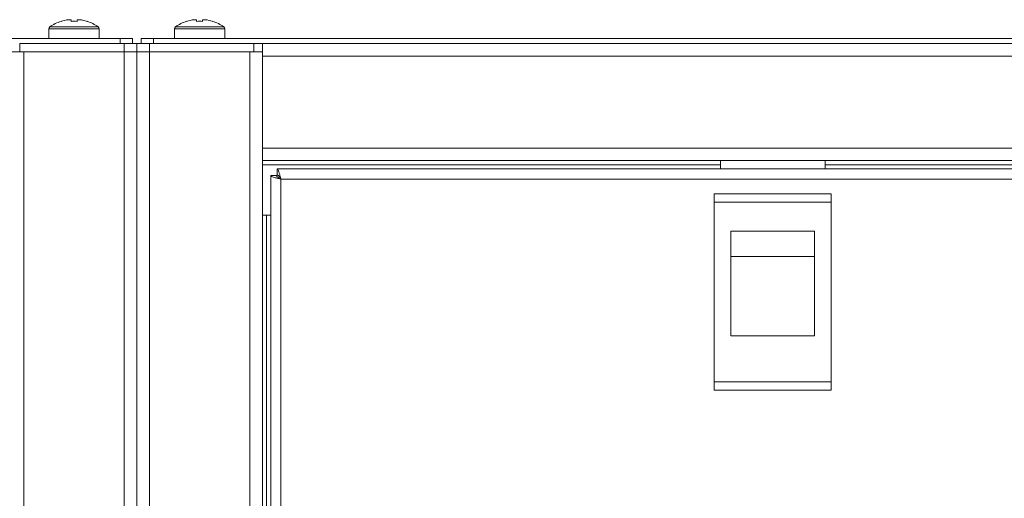
# Model space of a CAD drawing. Units: millimetres. Extents: x -100 to 105, y -25 to 144.
# Drawn here: x -1 to 10, y 53 to 59 of the extents above; entities that cross this region are included whole.
import ezdxf

# ---------------------------------------------------------------- set-up
doc = ezdxf.new("R2010")
doc.units = ezdxf.units.MM

msp = doc.modelspace()

# ---------------------------------------------------------------- linework, layer by layer
at = {"color": 7, "linetype": 'Continuous', "lineweight": 18}
for p, q in [((-0.7142, 58.6108), (-0.6829, 58.6108)), ((-0.6829, 58.6108), (-0.6829, 58.5907)), ((-0.6119, 58.5907), (-0.6119, 58.6108)), ((-0.6119, 58.6108), (-0.5805, 58.6108)), ((0.7858, 58.6108), (0.8171, 58.6108)), ((0.8171, 58.6108), (0.8171, 58.5907)), ((0.8881, 58.5907), (0.8881, 58.6108)), ((0.8881, 58.6108), (0.9195, 58.6108)), ((-0.9474, 58.5028), (-0.9474, 58.3866)), ((-0.9474, 58.5028), (-0.3474, 58.5028)), ((-0.9359, 58.5249), (-0.3588, 58.5249)), ((-0.802, 58.5907), (-0.8026, 58.5919)), ((-0.4922, 58.5919), (-0.4927, 58.5907)), ((-0.3474, 58.3866), (-0.3474, 58.5028)), ((0.5526, 58.5028), (0.5526, 58.3866)), ((0.5526, 58.5028), (1.1526, 58.5028)), ((0.5641, 58.5249), (1.1412, 58.5249)), ((0.698, 58.5907), (0.6974, 58.5919)), ((1.0078, 58.5919), (1.0073, 58.5907)), ((1.1526, 58.3866), (1.1526, 58.5028)), ((-0.0974, 58.3866), (-22.1974, 58.3866)), ((-0.0974, 58.3266), (-0.0974, 58.3866)), ((-0.0974, 58.3866), (0.0526, 58.3866)), ((0.0526, 58.3866), (0.0526, 58.3266)), ((0.1526, 58.3266), (0.1526, 58.3866)), ((0.1526, 58.3866), (0.3026, 58.3866)), ((0.3026, 58.3866), (0.3026, 58.3266)), ((22.4026, 58.3866), (0.3026, 58.3866)), ((-1.2974, 58.2266), (-1.2974, 58.3266)), ((-1.2974, 58.3266), (-0.0474, 58.3266)), ((-0.0474, 58.2266), (-0.0474, 58.3266)), ((-0.0474, 58.3266), (0.1026, 58.3266)), ((0.1026, 58.3266), (0.1026, 58.2266)), ((0.1026, 58.3266), (0.2526, 58.3266)), ((0.2526, 58.3266), (0.2526, 58.2266)), ((0.2526, 58.3266), (1.5026, 58.3266)), ((1.5026, 58.2266), (1.5026, 58.3266)), ((21.2026, 58.3266), (1.5026, 58.3266)), ((1.6026, 58.3266), (1.6026, 58.1766)), ((-1.2974, 58.2266), (-1.3974, 58.2266)), ((-1.2974, 58.2266), (-0.0474, 58.2266)), ((-1.2474, 58.2266), (-1.2474, -8.9734)), ((-0.0474, 58.2266), (-1.2474, 58.2266)), ((-0.0474, 58.2266), (-0.0474, -8.9734)), ((0.1026, 58.2266), (-0.0474, 58.2266)), ((0.1026, 58.2266), (0.1026, -8.9734)), ((0.1026, 58.2266), (0.2526, 58.2266)), ((0.2526, -8.9734), (0.2526, 58.2266)), ((0.2526, 58.2266), (1.4526, 58.2266)), ((0.2526, 58.2266), (1.5026, 58.2266)), ((1.4526, -8.9734), (1.4526, 58.2266)), ((1.5026, 58.2266), (1.6026, 58.2266)), ((21.1026, 58.1766), (1.6026, 58.1766)), ((1.6026, 58.1766), (1.6026, 57.0766)), ((21.1026, 57.0766), (1.6026, 57.0766)), ((1.6026, 57.0766), (1.6026, 56.9266)), ((1.6026, -7.6734), (1.6026, 56.9266)), ((21.1026, 56.9266), (1.6026, 56.9266)), ((7.0776, 56.8766), (1.6026, 56.8766)), ((7.0776, 56.8266), (7.0776, 56.9266)), ((8.3276, 56.9266), (8.3276, 56.8266)), ((14.3776, 56.8766), (8.3276, 56.8766)), ((1.7026, 56.7495), (1.7726, 56.7495)), ((1.7026, 56.7495), (1.7026, -7.5964)), ((20.9256, 56.8266), (1.7797, 56.8266)), ((1.7797, 56.8266), (1.7797, 56.7566)), ((1.8226, 56.7066), (1.8226, -7.5534)), ((20.8826, 56.7066), (1.8226, 56.7066)), ((8.4026, 56.5316), (7.0026, 56.5316)), ((7.0026, 56.5316), (7.0026, 56.4316)), ((8.4026, 56.5316), (8.4026, 56.4316)), ((8.4026, 56.4316), (7.0026, 56.4316)), ((7.0026, 56.4316), (7.0026, 54.2816)), ((8.4026, 56.4316), (8.4026, 54.2816)), ((1.7026, 56.2766), (1.6026, 56.2766)), ((1.6526, -7.0234), (1.6526, 56.2766)), ((7.2026, 56.0816), (8.2026, 56.0816)), ((7.2026, 54.8316), (7.2026, 56.0816)), ((8.2026, 56.0816), (8.2026, 54.8316)), ((7.2026, 55.7798), (8.2026, 55.7798)), ((8.2026, 54.8316), (7.2026, 54.8316)), ((7.0026, 54.2816), (8.4026, 54.2816)), ((7.0026, 54.2816), (7.0026, 54.1816)), ((8.4026, 54.2816), (8.4026, 54.1816)), ((8.4026, 54.1816), (7.0026, 54.1816))]:
    msp.add_line(p, q, dxfattribs=at)
for centre, radius, start, end in [((-0.6474, 58.1166), 0.4987, 97.70666, 108.06049), ((-0.6474, 58.1166), 0.4987, 71.93951, 82.29334), ((0.8526, 58.1166), 0.4987, 97.70666, 108.06049), ((0.8526, 58.1166), 0.4987, 71.93951, 82.29334), ((-0.9204, 58.5028), 0.027, 125.25153, 180), ((-0.6474, 58.1166), 0.5, 108.08194, 125.25153), ((-0.6474, 58.0394), 0.5525, 86.31612, 93.68388), ((-0.6474, 58.1166), 0.5, 54.74847, 71.91806), ((-0.3744, 58.5028), 0.027, 0, 54.74847), ((0.5796, 58.5028), 0.027, 125.25153, 180), ((0.8526, 58.1166), 0.5, 108.08194, 125.25153), ((0.8526, 58.0394), 0.5525, 86.31612, 93.68388), ((0.8526, 58.1166), 0.5, 54.74847, 71.91806), ((1.1256, 58.5028), 0.027, 0, 54.74847)]:
    msp.add_arc(centre, radius, start, end, dxfattribs=at)
for points in [[(1.7026, 56.7495), (1.7044, 56.7459), (1.708, 56.7388), (1.7358, 56.728), (1.7755, 56.7173), (1.8069, 56.7101), (1.8226, 56.7066)], [(1.7726, 56.7495), (1.7734, 56.7459), (1.7749, 56.7388), (1.7865, 56.728), (1.803, 56.7173), (1.8161, 56.7101), (1.8226, 56.7066)]]:
    msp.add_open_spline(points, degree=3, dxfattribs=at)
for points, knots in [([(1.8226, 56.7066), (1.82, 56.7182), (1.8142, 56.7436), (1.8052, 56.7794), (1.7958, 56.8083), (1.7873, 56.8242), (1.7819, 56.8259), (1.7797, 56.8266)], [0, 0, 0, 0, 0.18519891, 0.40536003, 0.62553217, 0.84570418, 1, 1, 1, 1]), ([(1.8226, 56.7066), (1.8185, 56.7141), (1.8109, 56.728), (1.7998, 56.7445), (1.7896, 56.7547), (1.7829, 56.756), (1.7797, 56.7566)], [0, 0, 0, 0, 0.28628581, 0.53145283, 0.77653179, 1, 1, 1, 1])]:
    msp.add_open_spline(points, degree=3, knots=knots, dxfattribs=at)

doc.saveas('drawing.dxf')
